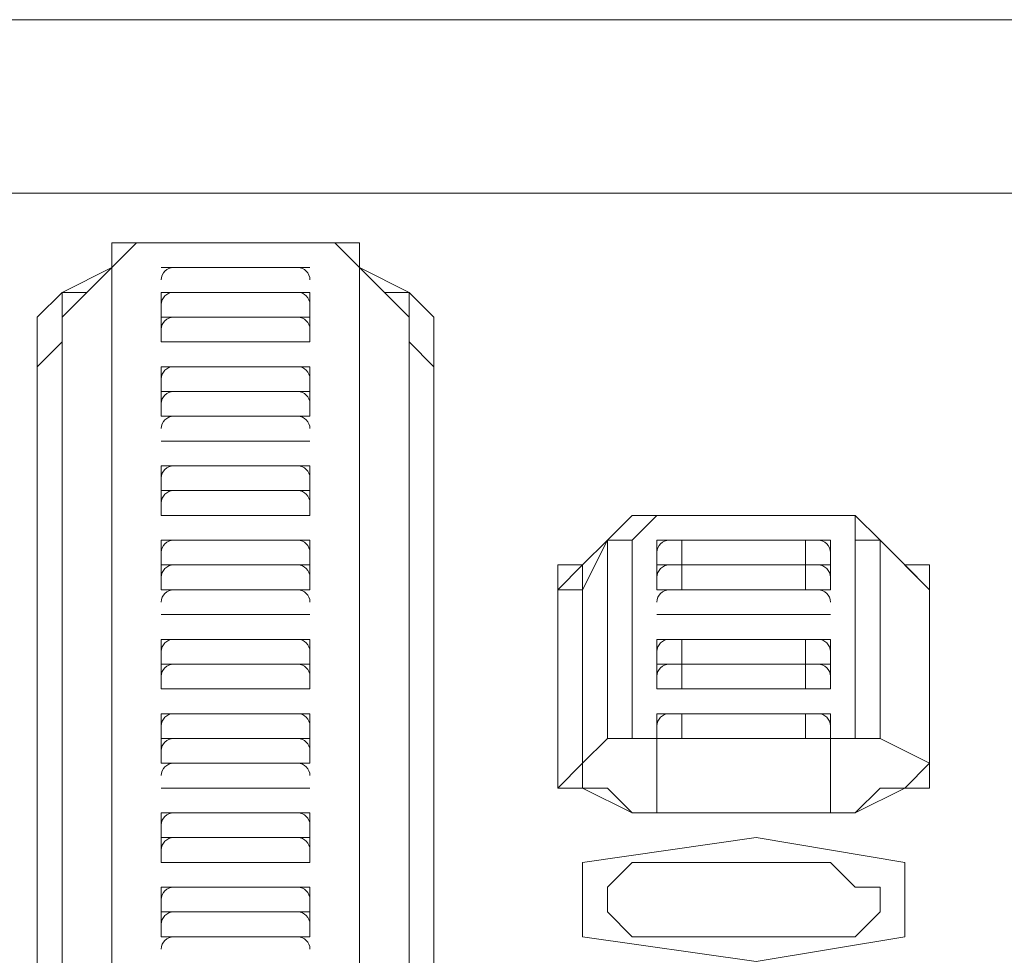
# Model space of a CAD drawing. Units: inches. Extents: x 0 to 630, y 0 to 446.
# Drawn here: x 124 to 127, y 87 to 89 of the extents above; entities that cross this region are included whole.
import ezdxf

# ---------------------------------------------------------------- set-up
doc = ezdxf.new("R2010")
doc.units = ezdxf.units.IN
doc.header["$MEASUREMENT"] = 0
doc.layers.add('_U+30EC_U+30A4_U+30E4_U+30FC 1', color=7, linetype='Continuous')

# ---------------------------------------------------------------- blocks, each defined once
blk = doc.blocks.new('block 3')
at = {"layer": '_U+30EC_U+30A4_U+30E4_U+30FC 1', "color": 7, "lineweight": 20, "true_color": 0xffffff}
for points in [[(60.5155, 89.0905), (157.2895, 89.0905)], [(151.892, 88.646), (116.9035, 88.646)], [(124.46, 88.4555), (124.46, 88.519), (124.5235, 88.519), (124.587, 88.519)], [(124.46, 88.4555), (124.5235, 88.519), (124.587, 88.519)], [(124.587, 88.519), (124.587, 88.519)], [(124.968, 88.519), (124.968, 88.519), (124.587, 88.519)], [(124.587, 88.519), (124.968, 88.519)], [(125.095, 88.4555), (125.095, 88.4555), (125.095, 88.519), (125.0315, 88.519), (124.968, 88.519)], [(124.968, 88.519), (125.0315, 88.519), (125.095, 88.4555)], [(124.333, 88.3285), (124.46, 88.4555)], [(124.46, 88.4555), (124.333, 88.392)], [(124.46, 88.4555), (124.46, 88.4555)], [(124.46, 88.4555), (124.46, 86.5505)], [(124.46, 88.4555), (124.46, 88.4555)], [(124.46, 86.5505), (124.46, 88.4555)], [(124.587, 88.4555), (124.587, 88.4555)], [(124.587, 88.4555), (124.587, 88.4555)], [(124.587, 88.4555), (124.587, 88.4555)], [(124.587, 88.4555), (124.587, 88.4555)], [(124.587, 88.4555), (124.587, 88.4555), (124.968, 88.4555)], [(124.587, 88.4555), (124.587, 88.4555)], [(124.587, 88.4555), (124.587, 88.4555)], [(124.587, 88.4555), (124.587, 88.4555)], [(124.968, 88.4555), (124.968, 88.4555), (124.587, 88.4555)], [(124.587, 88.4555), (124.587, 88.4555)], [(124.587, 88.4555), (124.968, 88.4555)], [(124.968, 88.4555), (124.968, 88.4555)], [(124.968, 88.4555), (124.968, 88.4555)], [(124.968, 88.4555), (124.968, 88.4555)], [(124.968, 88.4555), (124.968, 88.4555)], [(124.968, 88.4555), (124.968, 88.4555)], [(124.968, 88.4555), (124.968, 88.4555)], [(124.968, 88.4555), (124.968, 88.4555)], [(124.968, 88.4555), (124.968, 88.4555)], [(125.222, 88.3285), (125.095, 88.4555)], [(125.095, 88.4555), (125.222, 88.392)], [(124.2695, 88.3285), (124.333, 88.392), (124.3965, 88.392)], [(124.333, 88.392), (124.333, 88.3285)], [(124.333, 88.392), (124.333, 88.3285)], [(124.968, 88.3285), (124.587, 88.3285), (124.587, 88.392), (124.968, 88.392), (124.968, 88.3285)], [(124.587, 88.392), (124.587, 88.392)], [(124.587, 88.392), (124.587, 88.392)], [(124.587, 88.3285), (124.587, 88.392)], [(124.587, 88.392), (124.587, 88.392)], [(124.968, 88.392), (124.968, 88.392), (124.587, 88.392), (124.587, 88.3285)], [(124.587, 88.392), (124.587, 88.392)], [(124.587, 88.392), (124.968, 88.392)], [(124.587, 88.3285), (124.587, 88.392)], [(124.587, 88.3285), (124.587, 88.392)], [(124.968, 88.392), (124.968, 88.392)], [(124.968, 88.392), (124.968, 88.392)], [(124.968, 88.392), (124.968, 88.392)], [(124.968, 88.392), (124.968, 88.3285)], [(124.968, 88.3285), (124.968, 88.392)], [(124.968, 88.392), (124.968, 88.392)], [(124.968, 88.392), (124.968, 88.3285)], [(124.968, 88.3285), (124.968, 88.392)], [(125.1585, 88.392), (125.222, 88.392), (125.2855, 88.3285)], [(125.222, 88.3285), (125.222, 88.3285), (125.222, 88.392)], [(125.222, 88.3285), (125.222, 88.392)], [(124.2695, 86.4235), (124.2695, 88.3285)], [(124.333, 88.3285), (124.333, 86.4235)], [(124.333, 86.4235), (124.333, 88.3285)], [(124.333, 88.2015), (124.333, 88.3285)], [(124.333, 88.3285), (124.333, 88.2015)], [(124.968, 88.3285), (124.587, 88.3285)], [(124.587, 88.265), (124.587, 88.3285)], [(124.587, 88.265), (124.587, 88.3285)], [(124.587, 88.3285), (124.587, 88.3285), (124.968, 88.3285)], [(124.587, 88.3285), (124.587, 88.3285)], [(124.968, 88.3285), (124.968, 88.3285)], [(124.968, 88.265), (124.968, 88.3285)], [(124.968, 88.3285), (124.968, 88.265)], [(124.968, 88.3285), (124.968, 88.3285)], [(125.222, 86.614), (125.222, 88.3285)], [(125.222, 88.3285), (125.222, 88.3285)], [(125.222, 88.3285), (125.222, 86.614)], [(125.222, 88.3285), (125.222, 88.2015)], [(125.222, 88.3285), (125.222, 88.2015)], [(125.2855, 88.3285), (125.2855, 86.614)], [(124.333, 88.265), (124.2695, 88.2015)], [(124.968, 88.265), (124.587, 88.265)], [(124.587, 88.265), (124.587, 88.265)], [(124.587, 88.265), (124.587, 88.265)], [(124.587, 88.265), (124.587, 88.265), (124.968, 88.265)], [(124.587, 88.265), (124.587, 88.265)], [(124.587, 88.265), (124.587, 88.265)], [(124.587, 88.265), (124.587, 88.265)], [(124.968, 88.265), (124.968, 88.265), (124.587, 88.265)], [(124.587, 88.265), (124.587, 88.265)], [(124.587, 88.265), (124.968, 88.265)], [(124.587, 88.265), (124.587, 88.265)], [(124.587, 88.265), (124.587, 88.265)], [(124.968, 88.265), (124.968, 88.265)], [(124.968, 88.265), (124.968, 88.265)], [(124.968, 88.265), (124.968, 88.265)], [(124.968, 88.265), (124.968, 88.265)], [(124.968, 88.265), (124.968, 88.265)], [(124.968, 88.265), (124.968, 88.265)], [(124.968, 88.265), (124.968, 88.265)], [(124.968, 88.265), (124.968, 88.265)], [(124.968, 88.265), (124.968, 88.265)], [(125.2855, 88.2015), (125.222, 88.265)], [(124.333, 88.2015), (124.333, 86.4235)], [(124.333, 88.2015), (124.333, 88.2015)], [(124.587, 88.2015), (124.968, 88.2015)], [(124.968, 88.0745), (124.968, 88.138), (124.587, 88.138), (124.587, 88.2015)], [(124.587, 88.2015), (124.587, 88.2015)], [(124.587, 88.2015), (124.587, 88.2015)], [(124.587, 88.138), (124.587, 88.2015)], [(124.587, 88.2015), (124.587, 88.2015)], [(124.968, 88.2015), (124.968, 88.2015), (124.587, 88.2015), (124.587, 88.138)], [(124.587, 88.2015), (124.587, 88.2015)], [(124.587, 88.2015), (124.968, 88.2015)], [(124.587, 88.138), (124.587, 88.2015)], [(124.587, 88.138), (124.587, 88.2015)], [(124.968, 88.2015), (124.968, 88.138)], [(124.968, 88.2015), (124.968, 88.2015)], [(124.968, 88.2015), (124.968, 88.2015)], [(124.968, 88.2015), (124.968, 88.2015)], [(124.968, 88.2015), (124.968, 88.138)], [(124.968, 88.138), (124.968, 88.2015)], [(124.968, 88.2015), (124.968, 88.2015)], [(124.968, 88.2015), (124.968, 88.138)], [(124.968, 88.138), (124.968, 88.2015)], [(125.222, 88.2015), (125.222, 88.2015)], [(125.222, 86.614), (125.222, 88.2015)], [(124.587, 88.138), (124.968, 88.138)], [(124.968, 88.0745), (124.587, 88.0745), (124.587, 88.138)], [(124.587, 88.138), (124.587, 88.138)], [(124.587, 88.138), (124.587, 88.138)], [(124.587, 88.138), (124.587, 88.138)], [(124.587, 88.0745), (124.587, 88.138)], [(124.587, 88.138), (124.587, 88.0745)], [(124.968, 88.138), (124.968, 88.138), (124.587, 88.138)], [(124.587, 88.138), (124.587, 88.138), (124.968, 88.138)], [(124.587, 88.138), (124.587, 88.138)], [(124.587, 88.138), (124.968, 88.138)], [(124.968, 88.138), (124.968, 88.138)], [(124.968, 88.138), (124.968, 88.138)], [(124.968, 88.138), (124.968, 88.138)], [(124.968, 88.0745), (124.968, 88.138)], [(124.968, 88.138), (124.968, 88.0745)], [(124.968, 88.138), (124.968, 88.138)], [(124.587, 88.0745), (124.587, 88.0745)], [(124.587, 88.0745), (124.587, 88.0745), (124.968, 88.0745)], [(124.587, 88.0745), (124.587, 88.0745)], [(124.587, 88.0745), (124.587, 88.0745)], [(124.587, 88.0745), (124.587, 88.0745)], [(124.587, 88.0745), (124.587, 88.0745)], [(124.587, 88.0745), (124.587, 88.0745)], [(124.968, 88.0745), (124.968, 88.0745)], [(124.968, 88.0745), (124.968, 88.0745)], [(124.968, 88.0745), (124.968, 88.0745)], [(124.968, 88.0745), (124.968, 88.0745)], [(124.968, 88.0745), (124.968, 88.0745)], [(124.968, 88.0745), (124.968, 88.0745)], [(124.587, 88.011), (124.587, 88.011), (124.968, 88.011)], [(124.968, 88.011), (124.587, 88.011)], [(124.587, 88.011), (124.587, 88.011)], [(124.587, 88.011), (124.587, 88.011)], [(124.587, 88.011), (124.587, 88.011)], [(124.587, 88.011), (124.587, 88.011), (124.968, 88.011)], [(124.587, 88.011), (124.587, 88.011)], [(124.587, 88.011), (124.587, 88.011)], [(124.587, 88.011), (124.587, 88.011)], [(124.968, 88.011), (124.968, 88.011), (124.587, 88.011)], [(124.587, 88.011), (124.587, 88.011)], [(124.587, 88.011), (124.968, 88.011)], [(124.587, 88.011), (124.587, 88.011)], [(124.587, 88.011), (124.587, 88.011)], [(124.968, 88.011), (124.968, 88.011)], [(124.968, 88.011), (124.968, 88.011)], [(124.968, 88.011), (124.968, 88.011)], [(124.968, 88.011), (124.968, 88.011)], [(124.968, 88.011), (124.968, 88.011)], [(124.968, 88.011), (124.968, 88.011)], [(124.968, 88.011), (124.968, 88.011)], [(124.968, 88.011), (124.968, 88.011)], [(124.968, 88.011), (124.968, 88.011)], [(124.968, 88.011), (124.968, 88.011)], [(124.968, 88.011), (124.968, 88.011)], [(124.587, 87.9475), (124.968, 87.9475)], [(124.587, 87.884), (124.587, 87.9475)], [(124.587, 87.9475), (124.587, 87.9475)], [(124.587, 87.9475), (124.587, 87.9475)], [(124.587, 87.884), (124.587, 87.9475)], [(124.587, 87.9475), (124.587, 87.9475)], [(124.968, 87.9475), (124.968, 87.9475), (124.587, 87.9475), (124.587, 87.884)], [(124.587, 87.9475), (124.587, 87.9475)], [(124.587, 87.9475), (124.968, 87.9475)], [(124.587, 87.884), (124.587, 87.9475)], [(124.587, 87.884), (124.587, 87.9475)], [(124.968, 87.9475), (124.968, 87.884)], [(124.968, 87.9475), (124.968, 87.9475)], [(124.968, 87.9475), (124.968, 87.9475)], [(124.968, 87.9475), (124.968, 87.9475)], [(124.968, 87.9475), (124.968, 87.884)], [(124.968, 87.884), (124.968, 87.9475)], [(124.968, 87.9475), (124.968, 87.9475)], [(124.968, 87.9475), (124.968, 87.884)], [(124.968, 87.884), (124.968, 87.9475)], [(124.587, 87.884), (124.968, 87.884)], [(124.968, 87.884), (124.587, 87.884)], [(124.587, 87.8205), (124.587, 87.884)], [(124.587, 87.884), (124.587, 87.884)], [(124.587, 87.8205), (124.587, 87.8205), (124.587, 87.884)], [(124.587, 87.884), (124.587, 87.884), (124.968, 87.884)], [(124.587, 87.884), (124.587, 87.884)], [(124.968, 87.884), (124.968, 87.8205)], [(124.968, 87.884), (124.968, 87.884)], [(124.968, 87.884), (124.968, 87.8205)], [(124.968, 87.884), (124.968, 87.884)], [(124.587, 87.8205), (124.587, 87.8205), (124.968, 87.8205)], [(124.587, 87.8205), (124.587, 87.8205), (124.968, 87.8205)], [(124.587, 87.8205), (124.587, 87.8205)], [(124.587, 87.8205), (124.587, 87.8205)], [(124.587, 87.8205), (124.587, 87.8205)], [(124.968, 87.8205), (124.968, 87.8205), (124.587, 87.8205)], [(124.587, 87.8205), (124.587, 87.8205)], [(124.587, 87.8205), (124.968, 87.8205)], [(124.587, 87.8205), (124.587, 87.8205)], [(124.587, 87.8205), (124.587, 87.8205)], [(124.968, 87.8205), (124.968, 87.8205)], [(124.968, 87.8205), (124.968, 87.8205)], [(124.968, 87.8205), (124.968, 87.8205)], [(124.968, 87.8205), (124.968, 87.8205)], [(124.968, 87.8205), (124.968, 87.8205)], [(124.968, 87.8205), (124.968, 87.8205)], [(124.968, 87.8205), (124.968, 87.8205)], [(125.73, 87.757), (125.7935, 87.8205), (125.857, 87.8205)], [(125.7935, 87.757), (125.7935, 87.757), (125.857, 87.8205)], [(126.3015, 87.8205), (126.3015, 87.8205), (125.857, 87.8205)], [(125.857, 87.8205), (126.3015, 87.8205)], [(126.3015, 87.8205), (126.365, 87.8205), (126.365, 87.757), (126.4285, 87.757)], [(126.3015, 87.8205), (126.365, 87.8205), (126.4285, 87.757)], [(124.587, 87.757), (124.968, 87.757), (124.968, 87.6935), (124.587, 87.6935), (124.587, 87.757)], [(124.587, 87.757), (124.587, 87.757)], [(124.587, 87.757), (124.587, 87.757)], [(124.968, 87.6935), (124.968, 87.757), (124.587, 87.757), (124.587, 87.6935)], [(124.587, 87.6935), (124.587, 87.757)], [(124.587, 87.757), (124.587, 87.757)], [(124.587, 87.757), (124.587, 87.757)], [(124.968, 87.757), (124.968, 87.757), (124.587, 87.757), (124.587, 87.6935)], [(124.587, 87.757), (124.587, 87.757)], [(124.587, 87.757), (124.968, 87.757)], [(124.587, 87.6935), (124.587, 87.757)], [(124.587, 87.6935), (124.587, 87.757)], [(124.968, 87.757), (124.968, 87.757)], [(124.968, 87.757), (124.968, 87.757)], [(124.968, 87.757), (124.968, 87.757)], [(124.968, 87.757), (124.968, 87.757)], [(124.968, 87.757), (124.968, 87.6935)], [(124.968, 87.6935), (124.968, 87.757)], [(124.968, 87.757), (124.968, 87.757)], [(124.968, 87.757), (124.968, 87.6935)], [(124.968, 87.6935), (124.968, 87.757)], [(125.73, 87.757), (125.6665, 87.63)], [(125.73, 87.757), (125.6665, 87.6935)], [(125.73, 87.757), (125.73, 87.757)], [(125.73, 87.757), (125.73, 87.249)], [(125.7935, 87.757), (125.73, 87.757)], [(125.7935, 87.249), (125.7935, 87.757)], [(125.857, 87.6935), (125.857, 87.757)], [(125.9205, 87.757), (125.857, 87.757)], [(125.9205, 87.757), (126.238, 87.757)], [(125.9205, 87.757), (125.9205, 87.757)], [(125.9205, 87.6935), (125.9205, 87.757)], [(125.9205, 87.757), (125.9205, 87.757)], [(125.9205, 87.757), (125.9205, 87.757)], [(126.238, 87.757), (126.238, 87.757), (125.9205, 87.757), (125.9205, 87.6935)], [(125.9205, 87.757), (125.9205, 87.757)], [(125.9205, 87.757), (126.238, 87.757)], [(125.9205, 87.6935), (125.9205, 87.757)], [(125.9205, 87.6935), (125.9205, 87.757)], [(126.3015, 87.757), (126.238, 87.757)], [(126.238, 87.757), (126.238, 87.757)], [(126.238, 87.757), (126.238, 87.757)], [(126.238, 87.757), (126.238, 87.757)], [(126.238, 87.757), (126.238, 87.6935)], [(126.238, 87.757), (126.238, 87.757)], [(126.238, 87.757), (126.238, 87.6935)], [(126.238, 87.6935), (126.238, 87.757)], [(126.3015, 87.757), (126.3015, 87.6935)], [(126.365, 87.757), (126.365, 87.249)], [(126.4285, 87.757), (126.4285, 87.757)], [(126.4285, 87.249), (126.4285, 87.757)], [(126.5555, 87.63), (126.4285, 87.757)], [(126.4285, 87.757), (126.492, 87.6935)], [(124.587, 87.6935), (124.968, 87.6935), (124.968, 87.63), (124.587, 87.63), (124.587, 87.6935)], [(124.587, 87.6935), (124.587, 87.6935)], [(124.587, 87.6935), (124.587, 87.6935)], [(124.587, 87.6935), (124.587, 87.6935)], [(124.587, 87.63), (124.587, 87.6935)], [(124.587, 87.6935), (124.587, 87.63)], [(124.968, 87.6935), (124.968, 87.6935), (124.587, 87.6935)], [(124.587, 87.6935), (124.968, 87.6935)], [(124.968, 87.6935), (124.968, 87.6935)], [(124.968, 87.6935), (124.968, 87.6935)], [(124.968, 87.6935), (124.968, 87.6935)], [(124.968, 87.63), (124.968, 87.6935)], [(124.968, 87.6935), (124.968, 87.63)], [(125.6665, 87.6935), (125.603, 87.63)], [(125.603, 87.63), (125.603, 87.6935), (125.6665, 87.6935)], [(125.6665, 87.63), (125.6665, 87.6935)], [(125.857, 87.63), (125.857, 87.6935)], [(126.238, 87.6935), (125.9205, 87.6935)], [(125.9205, 87.6935), (126.238, 87.6935)], [(125.9205, 87.6935), (125.9205, 87.6935)], [(125.9205, 87.63), (125.9205, 87.6935)], [(125.9205, 87.6935), (125.9205, 87.63)], [(126.238, 87.6935), (126.238, 87.6935), (125.9205, 87.6935)], [(125.9205, 87.6935), (126.238, 87.6935)], [(126.238, 87.6935), (126.238, 87.6935)], [(126.238, 87.63), (126.238, 87.6935)], [(126.238, 87.6935), (126.238, 87.63)], [(126.3015, 87.6935), (126.3015, 87.63)], [(126.5555, 87.63), (126.5555, 87.63), (126.492, 87.6935)], [(126.5555, 87.63), (126.492, 87.6935)], [(126.492, 87.6935), (126.5555, 87.6935), (126.5555, 87.63)], [(124.587, 87.63), (124.587, 87.63)], [(124.587, 87.63), (124.587, 87.63), (124.968, 87.63)], [(124.587, 87.63), (124.587, 87.63)], [(124.587, 87.63), (124.587, 87.63)], [(124.587, 87.63), (124.587, 87.63)], [(124.587, 87.63), (124.587, 87.63)], [(124.587, 87.63), (124.587, 87.63)], [(124.968, 87.63), (124.968, 87.63)], [(124.968, 87.63), (124.968, 87.63)], [(124.968, 87.63), (124.968, 87.63)], [(124.968, 87.63), (124.968, 87.63)], [(124.968, 87.63), (124.968, 87.63)], [(124.968, 87.63), (124.968, 87.63)], [(125.6665, 87.63), (125.603, 87.63)], [(125.603, 87.63), (125.603, 87.122)], [(125.603, 87.63), (125.603, 87.63)], [(125.603, 87.503), (125.603, 87.63)], [(125.603, 87.63), (125.603, 87.503)], [(125.603, 87.122), (125.603, 87.63)], [(125.6665, 87.1855), (125.6665, 87.63)], [(125.857, 87.63), (125.9205, 87.63)], [(126.238, 87.63), (125.9205, 87.63)], [(125.9205, 87.63), (125.9205, 87.63), (126.238, 87.63)], [(125.9205, 87.63), (125.9205, 87.63)], [(125.9205, 87.63), (125.9205, 87.63)], [(125.9205, 87.63), (125.9205, 87.63)], [(125.9205, 87.63), (125.9205, 87.63)], [(125.9205, 87.63), (125.9205, 87.63)], [(126.238, 87.63), (126.3015, 87.63)], [(126.238, 87.63), (126.238, 87.63)], [(126.238, 87.63), (126.238, 87.63)], [(126.238, 87.63), (126.238, 87.63)], [(126.238, 87.63), (126.238, 87.63)], [(126.5555, 87.122), (126.5555, 87.63)], [(126.5555, 87.63), (126.5555, 87.63)], [(126.5555, 87.63), (126.5555, 87.1855)], [(126.5555, 87.63), (126.5555, 87.122)], [(124.587, 87.5665), (124.587, 87.5665), (124.968, 87.5665)], [(124.968, 87.5665), (124.587, 87.5665)], [(124.587, 87.5665), (124.587, 87.5665)], [(124.587, 87.5665), (124.587, 87.5665)], [(124.587, 87.5665), (124.587, 87.5665)], [(124.587, 87.5665), (124.587, 87.5665), (124.968, 87.5665)], [(124.587, 87.5665), (124.587, 87.5665)], [(124.587, 87.5665), (124.587, 87.5665)], [(124.587, 87.5665), (124.587, 87.5665)], [(124.968, 87.5665), (124.968, 87.5665), (124.587, 87.5665)], [(124.587, 87.5665), (124.587, 87.5665)], [(124.587, 87.5665), (124.968, 87.5665)], [(124.587, 87.5665), (124.587, 87.5665)], [(124.587, 87.5665), (124.587, 87.5665)], [(124.968, 87.5665), (124.968, 87.5665)], [(124.968, 87.5665), (124.968, 87.5665)], [(124.968, 87.5665), (124.968, 87.5665)], [(124.968, 87.5665), (124.968, 87.5665)], [(124.968, 87.5665), (124.968, 87.5665)], [(124.968, 87.5665), (124.968, 87.5665)], [(124.968, 87.5665), (124.968, 87.5665)], [(124.968, 87.5665), (124.968, 87.5665)], [(124.968, 87.5665), (124.968, 87.5665)], [(124.968, 87.5665), (124.968, 87.5665)], [(124.968, 87.5665), (124.968, 87.5665)], [(125.857, 87.5665), (125.857, 87.5665)], [(125.857, 87.5665), (125.9205, 87.5665)], [(125.9205, 87.5665), (125.857, 87.5665)], [(126.238, 87.5665), (125.9205, 87.5665)], [(125.9205, 87.5665), (126.238, 87.5665)], [(125.9205, 87.5665), (125.9205, 87.5665)], [(125.9205, 87.5665), (125.9205, 87.5665), (126.238, 87.5665)], [(125.9205, 87.5665), (125.9205, 87.5665)], [(125.9205, 87.5665), (125.9205, 87.5665)], [(125.9205, 87.5665), (125.9205, 87.5665)], [(126.238, 87.5665), (126.238, 87.5665), (125.9205, 87.5665)], [(125.9205, 87.5665), (125.9205, 87.5665)], [(125.9205, 87.5665), (126.238, 87.5665)], [(125.9205, 87.5665), (125.9205, 87.5665)], [(125.9205, 87.5665), (125.9205, 87.5665)], [(126.3015, 87.5665), (126.238, 87.5665)], [(126.238, 87.5665), (126.238, 87.5665)], [(126.238, 87.5665), (126.3015, 87.5665)], [(126.238, 87.5665), (126.238, 87.5665)], [(126.238, 87.5665), (126.238, 87.5665)], [(126.238, 87.5665), (126.238, 87.5665)], [(126.238, 87.5665), (126.238, 87.5665)], [(126.238, 87.5665), (126.238, 87.5665)], [(126.238, 87.5665), (126.238, 87.5665)], [(126.3015, 87.5665), (126.3015, 87.5665)], [(124.587, 87.503), (124.968, 87.503)], [(124.587, 87.4395), (124.587, 87.503)], [(124.587, 87.503), (124.587, 87.503)], [(124.587, 87.503), (124.587, 87.503)], [(124.587, 87.4395), (124.587, 87.503)], [(124.587, 87.503), (124.587, 87.503)], [(124.968, 87.503), (124.968, 87.503), (124.587, 87.503), (124.587, 87.4395)], [(124.587, 87.503), (124.587, 87.503)], [(124.587, 87.503), (124.968, 87.503)], [(124.587, 87.4395), (124.587, 87.503)], [(124.587, 87.4395), (124.587, 87.503)], [(124.968, 87.503), (124.968, 87.4395)], [(124.968, 87.503), (124.968, 87.503)], [(124.968, 87.503), (124.968, 87.503)], [(124.968, 87.503), (124.968, 87.503)], [(124.968, 87.503), (124.968, 87.4395)], [(124.968, 87.4395), (124.968, 87.503)], [(124.968, 87.503), (124.968, 87.503)], [(124.968, 87.503), (124.968, 87.4395)], [(124.968, 87.4395), (124.968, 87.503)], [(125.603, 87.503), (125.603, 87.122)], [(125.603, 87.503), (125.603, 87.503)], [(125.603, 87.503), (125.603, 87.503)], [(125.857, 87.4395), (125.857, 87.503)], [(125.9205, 87.503), (125.857, 87.503)], [(125.9205, 87.503), (126.238, 87.503)], [(125.9205, 87.503), (125.9205, 87.503)], [(125.9205, 87.4395), (125.9205, 87.4395), (126.238, 87.4395), (126.238, 87.503)], [(125.9205, 87.4395), (125.9205, 87.503)], [(125.9205, 87.503), (125.9205, 87.503)], [(126.238, 87.503), (126.238, 87.503), (125.9205, 87.503), (125.9205, 87.4395)], [(125.9205, 87.503), (125.9205, 87.503)], [(125.9205, 87.503), (126.238, 87.503)], [(125.9205, 87.4395), (125.9205, 87.503)], [(125.9205, 87.4395), (125.9205, 87.503)], [(126.238, 87.503), (126.238, 87.503)], [(126.3015, 87.503), (126.238, 87.503)], [(126.238, 87.503), (126.238, 87.503)], [(126.238, 87.503), (126.238, 87.4395)], [(126.238, 87.503), (126.238, 87.503)], [(126.238, 87.503), (126.238, 87.4395)], [(126.238, 87.4395), (126.238, 87.503)], [(126.3015, 87.503), (126.3015, 87.4395)], [(126.5555, 87.122), (126.5555, 87.503)], [(126.5555, 87.503), (126.5555, 87.503)], [(126.5555, 87.503), (126.5555, 87.503)], [(124.587, 87.4395), (124.587, 87.4395)], [(124.587, 87.376), (124.587, 87.4395)], [(124.587, 87.4395), (124.587, 87.4395)], [(124.587, 87.4395), (124.587, 87.4395), (124.968, 87.4395)], [(124.587, 87.4395), (124.587, 87.4395)], [(124.968, 87.4395), (124.968, 87.4395)], [(124.968, 87.4395), (124.968, 87.4395)], [(124.968, 87.4395), (124.968, 87.376)], [(124.968, 87.4395), (124.968, 87.4395)], [(125.857, 87.376), (125.857, 87.4395)], [(125.9205, 87.4395), (126.238, 87.4395)], [(126.238, 87.4395), (125.9205, 87.4395)], [(125.9205, 87.376), (125.9205, 87.4395)], [(125.9205, 87.4395), (125.9205, 87.4395)], [(126.3015, 87.4395), (126.238, 87.4395)], [(126.238, 87.4395), (126.238, 87.376)], [(126.238, 87.4395), (126.3015, 87.4395)], [(126.238, 87.4395), (126.238, 87.4395)], [(126.3015, 87.4395), (126.3015, 87.376)], [(124.587, 87.376), (124.587, 87.376)], [(124.587, 87.376), (124.587, 87.376), (124.968, 87.376)], [(124.587, 87.376), (124.587, 87.376)], [(124.587, 87.376), (124.587, 87.376)], [(124.587, 87.376), (124.587, 87.376)], [(124.968, 87.376), (124.968, 87.376), (124.587, 87.376)], [(124.587, 87.376), (124.587, 87.376)], [(124.587, 87.376), (124.968, 87.376)], [(124.587, 87.376), (124.587, 87.376)], [(124.587, 87.376), (124.587, 87.376)], [(124.968, 87.376), (124.968, 87.376)], [(124.968, 87.376), (124.968, 87.376)], [(124.968, 87.376), (124.968, 87.376)], [(124.968, 87.376), (124.968, 87.376)], [(124.968, 87.376), (124.968, 87.376)], [(124.968, 87.376), (124.968, 87.376)], [(124.968, 87.376), (124.968, 87.376)], [(124.968, 87.376), (124.968, 87.376)], [(125.857, 87.376), (125.9205, 87.376)], [(126.238, 87.376), (125.9205, 87.376)], [(125.9205, 87.376), (125.9205, 87.376), (126.238, 87.376)], [(125.9205, 87.376), (125.9205, 87.376)], [(125.9205, 87.376), (125.9205, 87.376)], [(125.9205, 87.376), (125.9205, 87.376)], [(126.238, 87.376), (126.238, 87.376), (125.9205, 87.376)], [(125.9205, 87.376), (125.9205, 87.376)], [(125.9205, 87.376), (126.238, 87.376)], [(125.9205, 87.376), (125.9205, 87.376)], [(125.9205, 87.376), (125.9205, 87.376)], [(126.238, 87.376), (126.3015, 87.376)], [(126.238, 87.376), (126.238, 87.376)], [(126.238, 87.376), (126.238, 87.376)], [(126.238, 87.376), (126.238, 87.376)], [(126.238, 87.376), (126.238, 87.376)], [(126.238, 87.376), (126.238, 87.376)], [(126.238, 87.376), (126.238, 87.376)], [(124.587, 87.3125), (124.968, 87.3125), (124.968, 87.249), (124.587, 87.249), (124.587, 87.3125)], [(124.587, 87.3125), (124.587, 87.3125)], [(124.587, 87.3125), (124.587, 87.3125)], [(124.968, 87.249), (124.968, 87.3125), (124.587, 87.3125), (124.587, 87.249)], [(124.587, 87.249), (124.587, 87.3125)], [(124.587, 87.3125), (124.587, 87.3125)], [(124.587, 87.3125), (124.587, 87.3125)], [(124.968, 87.3125), (124.968, 87.3125), (124.587, 87.3125), (124.587, 87.249)], [(124.587, 87.3125), (124.587, 87.3125)], [(124.587, 87.3125), (124.968, 87.3125)], [(124.587, 87.249), (124.587, 87.3125)], [(124.587, 87.249), (124.587, 87.3125)], [(124.968, 87.3125), (124.968, 87.3125)], [(124.968, 87.3125), (124.968, 87.3125)], [(124.968, 87.3125), (124.968, 87.3125)], [(124.968, 87.3125), (124.968, 87.3125)], [(124.968, 87.3125), (124.968, 87.249)], [(124.968, 87.249), (124.968, 87.3125)], [(124.968, 87.3125), (124.968, 87.3125)], [(124.968, 87.3125), (124.968, 87.249)], [(124.968, 87.249), (124.968, 87.3125)], [(125.857, 87.249), (125.857, 87.3125)], [(125.9205, 87.3125), (125.857, 87.3125)], [(125.9205, 87.3125), (126.238, 87.3125)], [(125.9205, 87.3125), (125.9205, 87.3125)], [(125.9205, 87.249), (125.9205, 87.3125)], [(125.9205, 87.249), (125.9205, 87.3125)], [(125.9205, 87.249), (125.9205, 87.3125)], [(125.9205, 87.3125), (125.9205, 87.3125)], [(125.9205, 87.3125), (125.9205, 87.3125)], [(126.238, 87.3125), (126.238, 87.3125), (125.9205, 87.3125), (125.9205, 87.249)], [(125.9205, 87.3125), (125.9205, 87.3125)], [(125.9205, 87.3125), (126.238, 87.3125)], [(126.238, 87.3125), (126.238, 87.3125)], [(126.3015, 87.3125), (126.238, 87.3125)], [(126.238, 87.3125), (126.238, 87.249)], [(126.238, 87.249), (126.238, 87.3125)], [(126.238, 87.3125), (126.238, 87.3125)], [(126.238, 87.3125), (126.238, 87.3125)], [(126.238, 87.3125), (126.238, 87.249)], [(126.238, 87.3125), (126.238, 87.3125)], [(126.3015, 87.3125), (126.3015, 87.249)], [(124.587, 87.249), (124.968, 87.249)], [(124.968, 87.249), (124.968, 87.1855), (124.587, 87.1855), (124.587, 87.249)], [(124.587, 87.249), (124.587, 87.249)], [(124.587, 87.249), (124.587, 87.249)], [(124.587, 87.249), (124.587, 87.249)], [(124.587, 87.1855), (124.587, 87.249)], [(124.587, 87.249), (124.587, 87.1855)], [(124.968, 87.249), (124.968, 87.249), (124.587, 87.249)], [(124.587, 87.249), (124.968, 87.249)], [(124.968, 87.249), (124.968, 87.249)], [(124.968, 87.249), (124.968, 87.249)], [(124.968, 87.249), (124.968, 87.249)], [(124.968, 87.1855), (124.968, 87.249)], [(124.968, 87.249), (124.968, 87.1855)], [(125.6665, 87.1855), (125.73, 87.249)], [(125.857, 87.249), (125.9205, 87.249)], [(125.857, 87.0585), (125.857, 87.249)], [(126.238, 87.249), (125.9205, 87.249)], [(126.238, 87.249), (126.3015, 87.249)], [(126.3015, 87.249), (126.3015, 87.249)], [(126.3015, 87.0585), (126.3015, 87.249)], [(126.365, 87.249), (126.4285, 87.249)], [(126.5555, 87.1855), (126.4285, 87.249)], [(124.587, 87.1855), (124.587, 87.1855)], [(124.587, 87.1855), (124.587, 87.1855), (124.968, 87.1855)], [(124.587, 87.1855), (124.587, 87.1855)], [(124.587, 87.1855), (124.587, 87.1855)], [(124.587, 87.1855), (124.587, 87.1855)], [(124.587, 87.1855), (124.587, 87.1855)], [(124.587, 87.1855), (124.587, 87.1855)], [(124.968, 87.1855), (124.968, 87.1855)], [(124.968, 87.1855), (124.968, 87.1855)], [(124.968, 87.1855), (124.968, 87.1855)], [(124.968, 87.1855), (124.968, 87.1855)], [(124.968, 87.1855), (124.968, 87.1855)], [(124.968, 87.1855), (124.968, 87.1855)], [(125.603, 87.122), (125.6665, 87.1855)], [(125.857, 87.0585), (125.7935, 87.0585), (125.73, 87.122), (125.6665, 87.122), (125.6665, 87.1855)], [(126.492, 87.122), (126.492, 87.122), (126.5555, 87.122), (126.5555, 87.1855), (126.492, 87.122), (126.4285, 87.122), (126.365, 87.0585), (126.3015, 87.0585)], [(124.587, 87.122), (124.587, 87.122), (124.968, 87.122)], [(124.968, 87.122), (124.587, 87.122)], [(124.587, 87.122), (124.587, 87.122)], [(124.587, 87.122), (124.587, 87.122)], [(124.587, 87.122), (124.587, 87.122)], [(124.587, 87.122), (124.587, 87.122), (124.968, 87.122)], [(124.587, 87.122), (124.587, 87.122)], [(124.587, 87.122), (124.587, 87.122)], [(124.587, 87.122), (124.587, 87.122)], [(124.968, 87.122), (124.968, 87.122), (124.587, 87.122)], [(124.587, 87.122), (124.587, 87.122)], [(124.587, 87.122), (124.968, 87.122)], [(124.587, 87.122), (124.587, 87.122)], [(124.587, 87.122), (124.587, 87.122)], [(124.968, 87.122), (124.968, 87.122)], [(124.968, 87.122), (124.968, 87.122)], [(124.968, 87.122), (124.968, 87.122)], [(124.968, 87.122), (124.968, 87.122)], [(124.968, 87.122), (124.968, 87.122)], [(124.968, 87.122), (124.968, 87.122)], [(124.968, 87.122), (124.968, 87.122)], [(124.968, 87.122), (124.968, 87.122)], [(124.968, 87.122), (124.968, 87.122)], [(124.968, 87.122), (124.968, 87.122)], [(124.968, 87.122), (124.968, 87.122)], [(125.603, 87.122), (125.6665, 87.122)], [(125.603, 87.122), (125.603, 87.122)], [(125.857, 87.0585), (125.7935, 87.0585), (125.6665, 87.122), (125.603, 87.122)], [(126.5555, 87.122), (126.5555, 87.122), (126.492, 87.122), (126.365, 87.0585), (126.3015, 87.0585)], [(126.5555, 87.122), (126.5555, 87.122)], [(124.587, 87.0585), (124.968, 87.0585)], [(124.587, 86.995), (124.587, 87.0585)], [(124.587, 87.0585), (124.587, 87.0585)], [(124.587, 87.0585), (124.587, 87.0585)], [(124.587, 86.995), (124.587, 87.0585)], [(124.587, 87.0585), (124.587, 87.0585)], [(124.968, 87.0585), (124.968, 87.0585), (124.587, 87.0585), (124.587, 86.995)], [(124.587, 87.0585), (124.587, 87.0585)], [(124.587, 87.0585), (124.968, 87.0585)], [(124.587, 86.995), (124.587, 87.0585)], [(124.587, 86.995), (124.587, 87.0585)], [(124.968, 87.0585), (124.968, 86.995)], [(124.968, 87.0585), (124.968, 87.0585)], [(124.968, 87.0585), (124.968, 87.0585)], [(124.968, 87.0585), (124.968, 87.0585)], [(124.968, 87.0585), (124.968, 86.995)], [(124.968, 86.995), (124.968, 87.0585)], [(124.968, 87.0585), (124.968, 87.0585)], [(124.968, 87.0585), (124.968, 86.995)], [(124.968, 86.995), (124.968, 87.0585)], [(125.857, 87.0585), (125.857, 87.0585)], [(125.857, 87.0585), (126.3015, 87.0585)], [(126.3015, 87.0585), (125.857, 87.0585)], [(124.587, 86.995), (124.587, 86.995)], [(124.587, 86.9315), (124.587, 86.995)], [(124.587, 86.995), (124.587, 86.995)], [(124.587, 86.9315), (124.587, 86.995)], [(124.587, 86.995), (124.587, 86.9315)], [(124.968, 86.995), (124.968, 86.995), (124.587, 86.995)], [(124.587, 86.995), (124.587, 86.995), (124.968, 86.995)], [(124.587, 86.995), (124.587, 86.995)], [(124.587, 86.995), (124.968, 86.995)], [(124.968, 86.995), (124.968, 86.995)], [(124.968, 86.995), (124.968, 86.995)], [(124.968, 86.995), (124.968, 86.9315)], [(124.968, 86.9315), (124.968, 86.995)], [(124.968, 86.995), (124.968, 86.9315)], [(124.968, 86.995), (124.968, 86.995)], [(126.111, 86.995), (125.6665, 86.9315), (125.6665, 86.741), (126.111, 86.6775), (126.492, 86.741), (126.492, 86.9315), (126.111, 86.995)], [(124.587, 86.9315), (124.587, 86.9315)], [(124.587, 86.9315), (124.587, 86.9315), (124.968, 86.9315)], [(124.587, 86.9315), (124.587, 86.9315)], [(124.587, 86.9315), (124.587, 86.9315)], [(124.587, 86.9315), (124.587, 86.9315)], [(124.587, 86.9315), (124.587, 86.9315)], [(124.587, 86.9315), (124.587, 86.9315)], [(124.968, 86.9315), (124.968, 86.9315)], [(124.968, 86.9315), (124.968, 86.9315)], [(124.968, 86.9315), (124.968, 86.9315)], [(124.968, 86.9315), (124.968, 86.9315)], [(124.968, 86.9315), (124.968, 86.9315)], [(124.968, 86.9315), (124.968, 86.9315)], [(125.73, 86.8045), (125.73, 86.868), (125.7935, 86.9315), (125.9205, 86.9315), (126.0475, 86.9315), (126.1745, 86.9315), (126.3015, 86.9315), (126.365, 86.868), (126.4285, 86.868), (126.4285, 86.8045), (126.365, 86.741), (126.3015, 86.741), (126.1745, 86.741), (126.0475, 86.741), (125.9205, 86.741), (125.7935, 86.741), (125.73, 86.8045)], [(125.73, 86.8045), (125.73, 86.868), (125.7935, 86.9315), (125.9205, 86.9315), (126.0475, 86.9315), (126.1745, 86.9315), (126.3015, 86.9315), (126.365, 86.868), (126.4285, 86.868), (126.4285, 86.8045), (126.365, 86.741), (126.3015, 86.741), (126.1745, 86.741), (126.0475, 86.741), (125.9205, 86.741), (125.7935, 86.741), (125.73, 86.8045)], [(124.587, 86.868), (124.968, 86.868)], [(124.587, 86.868), (124.587, 86.868)], [(124.587, 86.868), (124.587, 86.868)], [(124.587, 86.868), (124.587, 86.868), (124.587, 86.8045)], [(124.968, 86.8045), (124.968, 86.868), (124.587, 86.868), (124.587, 86.8045)], [(124.587, 86.8045), (124.587, 86.868)], [(124.587, 86.868), (124.587, 86.868)], [(124.587, 86.868), (124.587, 86.868)], [(124.968, 86.868), (124.968, 86.868), (124.587, 86.868), (124.587, 86.8045)], [(124.587, 86.868), (124.587, 86.868)], [(124.587, 86.868), (124.968, 86.868)], [(124.587, 86.8045), (124.587, 86.868)], [(124.587, 86.8045), (124.587, 86.868)], [(124.968, 86.868), (124.968, 86.868)], [(124.968, 86.868), (124.968, 86.868)], [(124.968, 86.868), (124.968, 86.868)], [(124.968, 86.8045), (124.968, 86.868)], [(124.968, 86.868), (124.968, 86.868)], [(124.968, 86.868), (124.968, 86.868)], [(124.968, 86.868), (124.968, 86.8045)], [(124.968, 86.8045), (124.968, 86.868)], [(124.968, 86.868), (124.968, 86.868)], [(124.968, 86.868), (124.968, 86.8045)], [(124.968, 86.8045), (124.968, 86.868)], [(124.968, 86.8045), (124.587, 86.8045)], [(124.587, 86.741), (124.587, 86.8045), (124.968, 86.8045), (124.968, 86.741)], [(124.587, 86.8045), (124.587, 86.8045)], [(124.587, 86.8045), (124.587, 86.8045)], [(124.587, 86.741), (124.587, 86.8045)], [(124.587, 86.8045), (124.587, 86.8045)], [(124.968, 86.8045), (124.968, 86.8045), (124.587, 86.8045), (124.587, 86.741)], [(124.587, 86.8045), (124.587, 86.8045)], [(124.587, 86.8045), (124.968, 86.8045)], [(124.587, 86.741), (124.587, 86.8045)], [(124.587, 86.741), (124.587, 86.8045)], [(124.968, 86.8045), (124.968, 86.8045)], [(124.968, 86.8045), (124.968, 86.8045)], [(124.968, 86.8045), (124.968, 86.8045)], [(124.968, 86.8045), (124.968, 86.741)], [(124.968, 86.741), (124.968, 86.8045)], [(124.968, 86.8045), (124.968, 86.8045)], [(124.968, 86.8045), (124.968, 86.741)], [(124.968, 86.741), (124.968, 86.8045)], [(124.968, 86.741), (124.587, 86.741)], [(124.587, 86.741), (124.587, 86.741)], [(124.587, 86.741), (124.587, 86.741), (124.968, 86.741)], [(124.587, 86.741), (124.587, 86.741)], [(124.968, 86.741), (124.968, 86.741)], [(124.968, 86.741), (124.968, 86.741)]]:
    blk.add_lwpolyline(points, dxfattribs=at)
for points, knots in [([(124.587, 88.4555), (124.587, 88.4555), (124.587, 88.4555), (124.587, 88.4555), (124.587, 88.4555), (124.968, 88.4555), (124.968, 88.4555), (124.968, 88.4555), (124.587, 88.4555), (124.587, 88.4555)], [0, 0, 0, 0, 1, 1, 1, 2, 2, 2, 3, 3, 3, 3]), ([(125.095, 86.614), (125.095, 86.614), (125.095, 88.4555), (125.095, 88.4555), (125.095, 88.4555), (125.095, 86.614), (125.095, 86.614)], [0, 0, 0, 0, 1, 1, 1, 2, 2, 2, 2]), ([(125.9205, 87.6935), (125.9205, 87.6935), (125.9205, 87.757), (125.9205, 87.757), (125.9205, 87.757), (126.238, 87.757), (126.238, 87.757), (126.238, 87.757), (126.238, 87.6935), (126.238, 87.6935), (126.238, 87.6935), (126.238, 87.757), (126.238, 87.757)], [0, 0, 0, 0, 1, 1, 1, 2, 2, 2, 3, 3, 3, 4, 4, 4, 4]), ([(125.857, 87.6935), (125.857, 87.6935), (125.9205, 87.6935), (125.9205, 87.6935), (125.9205, 87.6935), (125.857, 87.6935), (125.857, 87.6935)], [0, 0, 0, 0, 1, 1, 1, 2, 2, 2, 2]), ([(126.3015, 87.6935), (126.3015, 87.6935), (126.238, 87.6935), (126.238, 87.6935), (126.238, 87.6935), (126.3015, 87.6935), (126.3015, 87.6935)], [0, 0, 0, 0, 1, 1, 1, 2, 2, 2, 2]), ([(126.5555, 87.503), (126.5555, 87.503), (126.5555, 87.63), (126.5555, 87.63), (126.5555, 87.63), (126.5555, 87.503), (126.5555, 87.503)], [0, 0, 0, 0, 1, 1, 1, 2, 2, 2, 2]), ([(124.587, 87.4395), (124.587, 87.4395), (124.587, 87.376), (124.587, 87.376), (124.587, 87.376), (124.968, 87.376), (124.968, 87.376), (124.968, 87.376), (124.968, 87.4395), (124.968, 87.4395), (124.968, 87.4395), (124.587, 87.4395), (124.587, 87.4395), (124.587, 87.4395), (124.968, 87.4395), (124.968, 87.4395)], [0, 0, 0, 0, 1, 1, 1, 2, 2, 2, 3, 3, 3, 4, 4, 4, 5, 5, 5, 5]), ([(125.9205, 87.4395), (125.9205, 87.4395), (125.857, 87.4395), (125.857, 87.4395), (125.857, 87.4395), (125.9205, 87.4395), (125.9205, 87.4395)], [0, 0, 0, 0, 1, 1, 1, 2, 2, 2, 2]), ([(125.9205, 87.249), (125.9205, 87.249), (125.9205, 87.3125), (125.9205, 87.3125), (125.9205, 87.3125), (126.238, 87.3125), (126.238, 87.3125), (126.238, 87.3125), (126.238, 87.249), (126.238, 87.249), (126.238, 87.249), (126.238, 87.3125), (126.238, 87.3125)], [0, 0, 0, 0, 1, 1, 1, 2, 2, 2, 3, 3, 3, 4, 4, 4, 4]), ([(125.7935, 87.249), (125.7935, 87.249), (125.73, 87.249), (125.73, 87.249), (125.73, 87.249), (125.7935, 87.249), (125.7935, 87.249), (125.7935, 87.249), (125.857, 87.249), (125.857, 87.249), (125.857, 87.249), (125.7935, 87.249), (125.7935, 87.249)], [0, 0, 0, 0, 1, 1, 1, 2, 2, 2, 3, 3, 3, 4, 4, 4, 4]), ([(125.857, 87.249), (125.857, 87.249), (126.3015, 87.249), (126.3015, 87.249), (126.3015, 87.249), (125.857, 87.249), (125.857, 87.249)], [0, 0, 0, 0, 1, 1, 1, 2, 2, 2, 2]), ([(126.365, 87.249), (126.365, 87.249), (126.365, 87.249), (126.365, 87.249), (126.365, 87.249), (126.3015, 87.249), (126.3015, 87.249), (126.3015, 87.249), (126.365, 87.249), (126.365, 87.249), (126.365, 87.249), (126.4285, 87.249), (126.4285, 87.249)], [0, 0, 0, 0, 1, 1, 1, 2, 2, 2, 3, 3, 3, 4, 4, 4, 4]), ([(124.587, 86.995), (124.587, 86.995), (124.587, 86.9315), (124.587, 86.9315), (124.587, 86.9315), (124.968, 86.9315), (124.968, 86.9315), (124.968, 86.9315), (124.968, 86.995), (124.968, 86.995), (124.968, 86.995), (124.587, 86.995), (124.587, 86.995), (124.587, 86.995), (124.968, 86.995), (124.968, 86.995)], [0, 0, 0, 0, 1, 1, 1, 2, 2, 2, 3, 3, 3, 4, 4, 4, 5, 5, 5, 5])]:
    blk.add_open_spline(points, degree=3, knots=knots, dxfattribs=at)
for points in [[(124.6187, 88.4555), (124.6013, 88.4555), (124.5872, 88.4415), (124.587, 88.424)], [(124.968, 88.424), (124.9678, 88.4415), (124.9537, 88.4555), (124.9363, 88.4555)], [(124.6187, 88.392), (124.6013, 88.392), (124.5872, 88.378), (124.587, 88.3606)], [(124.968, 88.3605), (124.9678, 88.378), (124.9537, 88.392), (124.9363, 88.392)], [(124.6187, 88.3285), (124.6013, 88.3285), (124.5872, 88.3145), (124.587, 88.2971)], [(124.968, 88.297), (124.9678, 88.3145), (124.9537, 88.3285), (124.9363, 88.3285)], [(124.6187, 88.2015), (124.6013, 88.2015), (124.5872, 88.1875), (124.587, 88.17)], [(124.968, 88.17), (124.9678, 88.1875), (124.9537, 88.2015), (124.9363, 88.2015)], [(124.6187, 88.138), (124.6013, 88.138), (124.5872, 88.124), (124.587, 88.1066)], [(124.968, 88.1065), (124.9678, 88.124), (124.9537, 88.138), (124.9363, 88.138)], [(124.6187, 88.0745), (124.6013, 88.0745), (124.5872, 88.0605), (124.587, 88.0431)], [(124.968, 88.043), (124.9678, 88.0605), (124.9537, 88.0745), (124.9363, 88.0745)], [(124.6187, 87.9475), (124.6013, 87.9475), (124.5872, 87.9335), (124.587, 87.916)], [(124.968, 87.916), (124.9678, 87.9335), (124.9537, 87.9475), (124.9363, 87.9475)], [(124.6187, 87.884), (124.6013, 87.884), (124.5872, 87.87), (124.587, 87.8526)], [(124.968, 87.8525), (124.9678, 87.87), (124.9537, 87.884), (124.9363, 87.884)], [(124.6187, 87.757), (124.6013, 87.757), (124.5872, 87.743), (124.587, 87.7256)], [(124.968, 87.7255), (124.9678, 87.743), (124.9537, 87.757), (124.9363, 87.757)], [(125.8888, 87.757), (125.8713, 87.757), (125.8572, 87.743), (125.857, 87.7256)], [(126.3015, 87.7255), (126.3013, 87.743), (126.2872, 87.757), (126.2698, 87.757)], [(124.6187, 87.6935), (124.6013, 87.6935), (124.5872, 87.6795), (124.587, 87.662)], [(124.968, 87.662), (124.9678, 87.6795), (124.9537, 87.6935), (124.9363, 87.6935)], [(125.8888, 87.6935), (125.8713, 87.6935), (125.8572, 87.6795), (125.857, 87.662)], [(126.3015, 87.662), (126.3013, 87.6795), (126.2872, 87.6935), (126.2698, 87.6935)], [(124.6187, 87.63), (124.6013, 87.63), (124.5872, 87.616), (124.587, 87.5986)], [(124.968, 87.5985), (124.9678, 87.616), (124.9537, 87.63), (124.9363, 87.63)], [(125.8888, 87.63), (125.8713, 87.63), (125.8572, 87.616), (125.857, 87.5986)], [(126.3015, 87.5985), (126.3013, 87.616), (126.2872, 87.63), (126.2698, 87.63)], [(124.6187, 87.503), (124.6013, 87.503), (124.5872, 87.489), (124.587, 87.4716)], [(124.968, 87.4715), (124.9678, 87.489), (124.9537, 87.503), (124.9363, 87.503)], [(125.8888, 87.503), (125.8713, 87.503), (125.8572, 87.489), (125.857, 87.4716)], [(126.3015, 87.4715), (126.3013, 87.489), (126.2872, 87.503), (126.2698, 87.503)], [(124.6187, 87.4395), (124.6013, 87.4395), (124.5872, 87.4255), (124.587, 87.408)], [(124.968, 87.408), (124.9678, 87.4255), (124.9537, 87.4395), (124.9363, 87.4395)], [(125.8888, 87.4395), (125.8713, 87.4395), (125.8572, 87.4255), (125.857, 87.408)], [(126.3015, 87.408), (126.3013, 87.4255), (126.2872, 87.4395), (126.2698, 87.4395)], [(124.6187, 87.3125), (124.6013, 87.3125), (124.5872, 87.2985), (124.587, 87.2811)], [(124.968, 87.281), (124.9678, 87.2985), (124.9537, 87.3125), (124.9363, 87.3125)], [(125.8888, 87.3125), (125.8713, 87.3125), (125.8572, 87.2985), (125.857, 87.2811)], [(126.3015, 87.281), (126.3013, 87.2985), (126.2872, 87.3125), (126.2698, 87.3125)], [(124.6187, 87.249), (124.6013, 87.249), (124.5872, 87.235), (124.587, 87.2176)], [(124.968, 87.2175), (124.9678, 87.235), (124.9537, 87.249), (124.9363, 87.249)], [(124.6187, 87.1855), (124.6013, 87.1855), (124.5872, 87.1715), (124.587, 87.1541)], [(124.968, 87.154), (124.9678, 87.1715), (124.9537, 87.1855), (124.9363, 87.1855)], [(124.6187, 87.0585), (124.6013, 87.0585), (124.5872, 87.0445), (124.587, 87.0271)], [(124.968, 87.027), (124.9678, 87.0445), (124.9537, 87.0585), (124.9363, 87.0585)], [(124.6187, 86.995), (124.6013, 86.995), (124.5872, 86.981), (124.587, 86.9636)], [(124.968, 86.9635), (124.9678, 86.981), (124.9537, 86.995), (124.9363, 86.995)], [(124.6187, 86.868), (124.6013, 86.868), (124.5872, 86.854), (124.587, 86.8365)], [(124.968, 86.8365), (124.9678, 86.854), (124.9537, 86.868), (124.9363, 86.868)], [(124.6187, 86.8045), (124.6013, 86.8045), (124.5872, 86.7905), (124.587, 86.7731)], [(124.968, 86.773), (124.9678, 86.7905), (124.9537, 86.8045), (124.9363, 86.8045)], [(124.6187, 86.741), (124.6013, 86.741), (124.5872, 86.727), (124.587, 86.7096)], [(124.968, 86.7095), (124.9678, 86.727), (124.9537, 86.741), (124.9363, 86.741)]]:
    blk.add_open_spline(points, degree=3, dxfattribs=at)
blk = doc.blocks.new('block 2')
at = {"layer": '_U+30EC_U+30A4_U+30E4_U+30FC 1'}
blk.add_blockref('block 3', (0, 0), dxfattribs=at)

msp = doc.modelspace()

# ---------------------------------------------------------------- block references
at = {"layer": '_U+30EC_U+30A4_U+30E4_U+30FC 1'}
msp.add_blockref('block 2', (0, 0), dxfattribs=at)

doc.saveas('drawing.dxf')
